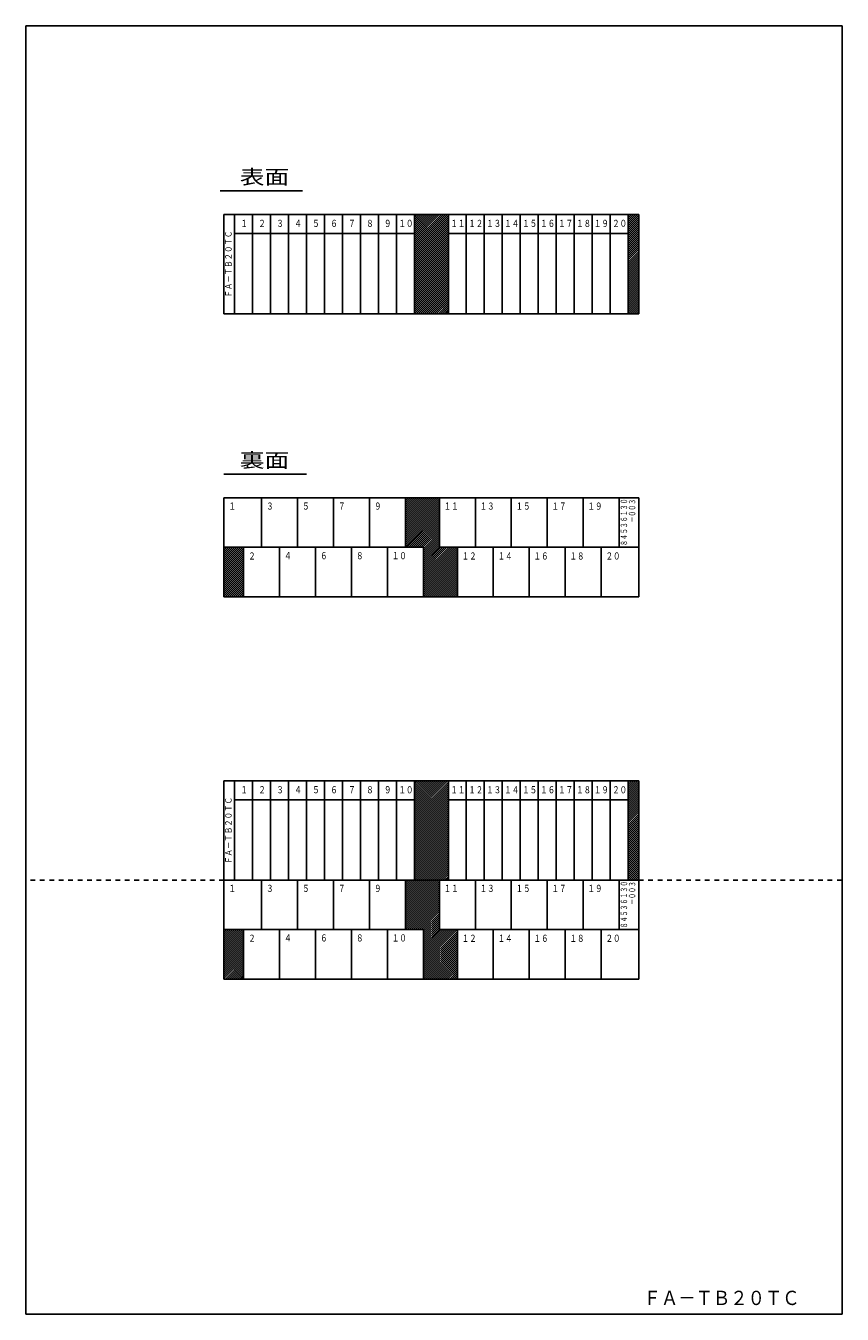
# Model space of a CAD drawing. Extents: x 25 to 198, y 12 to 285.
import ezdxf
from ezdxf.enums import TextEntityAlignment as Align

# ---------------------------------------------------------------- set-up
doc = ezdxf.new("R2010")
doc.units = 0
doc.linetypes.add('0_35点線', pattern=[2, 1, -1])
doc.linetypes.add('0_5実線', pattern=[0])
doc.layers.add('GR1_16', color=1, linetype='0_5実線')
doc.layers.add('GR2_01', color=1, linetype='0_5実線')
doc.styles.add('ＭＳ_ゴシック', font='txt')
pattern_1 = [(45, (0, 0), (-0.21213203, 0.21213203), [])]

msp = doc.modelspace()

# ---------------------------------------------------------------- hatches: boundary and pattern name
at = {"layer": 'GR2_01'}
h = msp.add_hatch(dxfattribs=at)
h.set_pattern_fill('_USER', scale=0.3, angle=45, style=0, pattern_type=0)
h.set_pattern_definition(pattern_1)
h.paths.add_polyline_path([(114.54, 245), (107.36, 245), (107.36, 224), (114.54, 224)], flags=0)
h.paths.add_polyline_path([(154.9, 245), (152.64, 245), (152.64, 241), (152.64, 224), (154.9, 224), (154.9, 237.98)], flags=0)
h = msp.add_hatch(dxfattribs=at)
h.set_pattern_fill('_USER', scale=0.3, angle=45, style=0, pattern_type=0)
h.set_pattern_definition(pattern_1)
h.paths.add_polyline_path([(71.17, 174.5), (67, 174.5), (67, 164), (71.17, 164)], flags=0)
h.paths.add_polyline_path([(112.64, 185), (105.46, 185), (105.46, 174.5), (109.27, 174.5), (109.27, 164), (116.45, 164), (116.45, 174.5), (112.64, 174.5), (112.64, 181.15)], flags=0)
h = msp.add_hatch(dxfattribs=at)
h.set_pattern_fill('_USER', scale=0.3, angle=45, style=0, pattern_type=0)
h.set_pattern_definition(pattern_1)
h.paths.add_polyline_path([(114.54, 125), (107.36, 125), (107.36, 104), (114.54, 104)], flags=0)
h.paths.add_polyline_path([(154.9, 125), (152.64, 125), (152.64, 121), (152.64, 104), (154.9, 104), (154.9, 117.98)], flags=0)
h = msp.add_hatch(dxfattribs=at)
h.set_pattern_fill('_USER', scale=0.3, angle=45, style=0, pattern_type=0)
h.set_pattern_definition(pattern_1)
h.paths.add_polyline_path([(71.17, 93.5), (67, 93.5), (67, 83), (71.17, 83)], flags=0)
h.paths.add_polyline_path([(112.64, 104), (105.46, 104), (105.46, 93.5), (109.27, 93.5), (109.27, 83), (116.45, 83), (116.45, 93.5), (112.64, 93.5), (112.64, 100.15)], flags=0)

# ---------------------------------------------------------------- linework, layer by layer
at = {"layer": 'GR1_16', "color": 7}
for p, q in [((25, 12), (25, 285)), ((198, 285), (25, 285)), ((198, 285), (198, 12)), ((198, 12), (25, 12))]:
    msp.add_line(p, q, dxfattribs=at)
at = {"layer": 'GR2_01', "color": 7}
for p, q in [((66.16, 250), (83.66, 250)), ((154.9, 245), (67, 245)), ((67, 245), (67, 224)), ((69.26, 245), (69.26, 224)), ((73.07, 245), (73.07, 224)), ((76.88, 245), (76.88, 224)), ((80.69, 245), (80.69, 224)), ((84.5, 245), (84.5, 224)), ((88.31, 245), (88.31, 224)), ((92.12, 245), (92.12, 224)), ((95.93, 245), (95.93, 224)), ((99.74, 245), (99.74, 224)), ((103.55, 245), (103.55, 224)), ((107.36, 245), (107.36, 224)), ((114.54, 245), (114.54, 224)), ((118.35, 245), (118.35, 224)), ((122.16, 245), (122.16, 224)), ((125.97, 245), (125.97, 224)), ((129.78, 245), (129.78, 224)), ((133.59, 245), (133.59, 224)), ((137.4, 245), (137.4, 224)), ((141.21, 245), (141.21, 224)), ((145.02, 245), (145.02, 224)), ((148.83, 245), (148.83, 224)), ((152.64, 245), (152.64, 224)), ((154.9, 245), (154.9, 224)), ((107.36, 241), (69.26, 241)), ((152.64, 241), (114.54, 241)), ((67, 224), (154.9, 224)), ((67, 190), (84.5, 190)), ((154.9, 185), (67, 185)), ((67, 185), (67, 164)), ((74.98, 185), (74.98, 174.5)), ((82.6, 185), (82.6, 174.5)), ((90.22, 185), (90.22, 174.5)), ((97.84, 185), (97.84, 174.5)), ((105.46, 185), (105.46, 174.5)), ((112.64, 185), (112.64, 174.5)), ((120.26, 185), (120.26, 174.5)), ((127.88, 185), (127.88, 174.5)), ((135.5, 185), (135.5, 174.5)), ((143.12, 185), (143.12, 174.5)), ((150.74, 185), (150.74, 174.5)), ((154.9, 164), (154.9, 185)), ((67, 174.5), (109.27, 174.5)), ((71.17, 174.5), (71.17, 164)), ((78.79, 174.5), (78.79, 164)), ((86.41, 174.5), (86.41, 164)), ((94.03, 174.5), (94.03, 164)), ((101.65, 174.5), (101.65, 164)), ((109.27, 174.5), (109.27, 164)), ((112.64, 174.5), (154.9, 174.5)), ((116.45, 174.5), (116.45, 164)), ((124.07, 174.5), (124.07, 164)), ((131.69, 174.5), (131.69, 164)), ((139.31, 174.5), (139.31, 164)), ((146.93, 174.5), (146.93, 164)), ((67, 164), (154.9, 164)), ((67, 83), (67, 125)), ((154.9, 125), (67, 125)), ((69.26, 125), (69.26, 104)), ((73.07, 125), (73.07, 104)), ((76.88, 125), (76.88, 104)), ((80.69, 125), (80.69, 104)), ((84.5, 125), (84.5, 104)), ((88.31, 125), (88.31, 104)), ((92.12, 125), (92.12, 104)), ((95.93, 125), (95.93, 104)), ((99.74, 125), (99.74, 104)), ((103.55, 125), (103.55, 104)), ((107.36, 125), (107.36, 104)), ((114.54, 125), (114.54, 104)), ((118.35, 125), (118.35, 104)), ((122.16, 125), (122.16, 104)), ((125.97, 125), (125.97, 104)), ((129.78, 125), (129.78, 104)), ((133.59, 125), (133.59, 104)), ((137.4, 125), (137.4, 104)), ((141.21, 125), (141.21, 104)), ((145.02, 125), (145.02, 104)), ((148.83, 125), (148.83, 104)), ((152.64, 125), (152.64, 104)), ((154.9, 83), (154.9, 125)), ((107.36, 121), (69.26, 121)), ((152.64, 121), (114.54, 121)), ((154.9, 104), (67, 104)), ((74.98, 104), (74.98, 93.5)), ((82.6, 104), (82.6, 93.5)), ((90.22, 104), (90.22, 93.5)), ((97.84, 104), (97.84, 93.5)), ((105.46, 104), (105.46, 93.5)), ((112.64, 104), (112.64, 93.5)), ((120.26, 104), (120.26, 93.5)), ((127.88, 104), (127.88, 93.5)), ((135.5, 104), (135.5, 93.5)), ((143.12, 104), (143.12, 93.5)), ((150.74, 104), (150.74, 93.5)), ((67, 93.5), (109.27, 93.5)), ((71.17, 93.5), (71.17, 83)), ((78.79, 93.5), (78.79, 83)), ((86.41, 93.5), (86.41, 83)), ((94.03, 93.5), (94.03, 83)), ((101.65, 93.5), (101.65, 83)), ((109.27, 93.5), (109.27, 83)), ((112.64, 93.5), (154.9, 93.5)), ((116.45, 93.5), (116.45, 83)), ((124.07, 93.5), (124.07, 83)), ((131.69, 93.5), (131.69, 83)), ((139.31, 93.5), (139.31, 83)), ((146.93, 93.5), (146.93, 83)), ((67, 83), (154.9, 83))]:
    msp.add_line(p, q, dxfattribs=at)
at = {"layer": 'GR2_01', "color": 7, "linetype": '0_35点線'}
for p, q in [((67, 104), (25, 104)), ((154.9, 104), (198, 104))]:
    msp.add_line(p, q, dxfattribs=at)

# ---------------------------------------------------------------- texts
at = {"layer": 'GR2_01', "color": 7, "style": 'ＭＳ_ゴシック'}
for s, height, width, p in [('表面', 3.03, 1.269231, (75.58, 250.5)), ('１', 1.52, 0.761538, (71.26, 241.9)), ('２', 1.52, 0.761538, (75.07, 241.9)), ('３', 1.52, 0.761538, (78.88, 241.9)), ('４', 1.52, 0.761538, (82.69, 241.9)), ('５', 1.52, 0.761538, (86.5, 241.9)), ('６', 1.52, 0.761538, (90.31, 241.9)), ('７', 1.52, 0.761538, (94.12, 241.9)), ('８', 1.52, 0.761538, (97.93, 241.9)), ('９', 1.52, 0.761538, (101.69, 241.9)), ('１０', 1.515, 0.761538, (105.55, 241.9)), ('１１', 1.515, 0.761538, (116.54, 241.9)), ('１２', 1.515, 0.761538, (120.35, 241.9)), ('１３', 1.515, 0.761538, (124.16, 241.9)), ('１４', 1.515, 0.761538, (127.97, 241.9)), ('１５', 1.515, 0.761538, (131.78, 241.9)), ('１６', 1.515, 0.761538, (135.59, 241.9)), ('１７', 1.515, 0.761538, (139.4, 241.9)), ('１８', 1.515, 0.761538, (143.21, 241.9)), ('１９', 1.515, 0.761538, (146.97, 241.9)), ('２０', 1.515, 0.761538, (150.83, 241.9)), ('裏面', 3.03, 1.269231, (75.58, 190.5)), ('１', 1.52, 0.761538, (68.75, 182)), ('３', 1.52, 0.761538, (76.73, 182)), ('５', 1.52, 0.761538, (84.35, 182)), ('７', 1.52, 0.761538, (91.97, 182)), ('９', 1.52, 0.761538, (99.59, 182)), ('１１', 1.515, 0.761538, (115.14, 182)), ('１３', 1.515, 0.761538, (122.76, 182)), ('１５', 1.515, 0.761538, (130.38, 182)), ('１７', 1.515, 0.761538, (138, 182)), ('１９', 1.515, 0.761538, (145.62, 182)), ('２', 1.52, 0.761538, (72.92, 171.43)), ('４', 1.52, 0.761538, (80.54, 171.5)), ('６', 1.52, 0.761538, (88.16, 171.5)), ('８', 1.52, 0.761538, (95.78, 171.5)), ('１０', 1.515, 0.761538, (104.15, 171.5)), ('１２', 1.515, 0.761538, (118.95, 171.43)), ('１４', 1.515, 0.761538, (126.57, 171.43)), ('１６', 1.515, 0.761538, (134.19, 171.43)), ('１８', 1.515, 0.761538, (141.81, 171.43)), ('２０', 1.515, 0.761538, (149.43, 171.43)), ('１', 1.52, 0.761538, (71.26, 121.9)), ('２', 1.52, 0.761538, (75.07, 121.9)), ('３', 1.52, 0.761538, (78.88, 121.9)), ('４', 1.52, 0.761538, (82.69, 121.9)), ('５', 1.52, 0.761538, (86.5, 121.9)), ('６', 1.52, 0.761538, (90.31, 121.9)), ('７', 1.52, 0.761538, (94.12, 121.9)), ('８', 1.52, 0.761538, (97.93, 121.9)), ('９', 1.52, 0.761538, (101.69, 121.9)), ('１０', 1.515, 0.761538, (105.55, 121.9)), ('１１', 1.515, 0.761538, (116.54, 121.9)), ('１２', 1.515, 0.761538, (120.35, 121.9)), ('１３', 1.515, 0.761538, (124.16, 121.9)), ('１４', 1.515, 0.761538, (127.97, 121.9)), ('１５', 1.515, 0.761538, (131.78, 121.9)), ('１６', 1.515, 0.761538, (135.59, 121.9)), ('１７', 1.515, 0.761538, (139.4, 121.9)), ('１８', 1.515, 0.761538, (143.21, 121.9)), ('１９', 1.515, 0.761538, (146.97, 121.9)), ('２０', 1.515, 0.761538, (150.83, 121.9)), ('１', 1.52, 0.761538, (68.75, 101)), ('３', 1.52, 0.761538, (76.73, 101)), ('５', 1.52, 0.761538, (84.35, 101)), ('７', 1.52, 0.761538, (91.97, 101)), ('９', 1.52, 0.761538, (99.59, 101)), ('１１', 1.515, 0.761538, (115.14, 101)), ('１３', 1.515, 0.761538, (122.76, 101)), ('１５', 1.515, 0.761538, (130.38, 101)), ('１７', 1.515, 0.761538, (138, 101)), ('１９', 1.515, 0.761538, (145.62, 101)), ('２', 1.52, 0.761538, (72.92, 90.43)), ('４', 1.52, 0.761538, (80.54, 90.5)), ('６', 1.52, 0.761538, (88.16, 90.5)), ('８', 1.52, 0.761538, (95.78, 90.5)), ('１０', 1.515, 0.761538, (104.15, 90.5)), ('１２', 1.515, 0.761538, (118.95, 90.43)), ('１４', 1.515, 0.761538, (126.57, 90.43)), ('１６', 1.515, 0.761538, (134.19, 90.43)), ('１８', 1.515, 0.761538, (141.81, 90.43)), ('２０', 1.515, 0.761538, (149.43, 90.43)), ('ＦＡ－ＴＢ２０ＴＣ', 3.03, 0.888462, (172.44, 13))]:
    msp.add_text(s, height=height, dxfattribs=dict(at, width=width)).set_placement(p, align=Align.BOTTOM_CENTER)
for s, width, p in [('ＦＡ－ＴＢ２０ＴＣ', 0.846154, (69.04, 234.5)), ('８４５３６１３０', 0.676923, (152.85, 179.81)), ('－００３', 0.676923, (154.58, 182.25)), ('ＦＡ－ＴＢ２０ＴＣ', 0.846154, (69.04, 114.5)), ('８４５３６１３０', 0.676923, (152.85, 98.81)), ('－００３', 0.676923, (154.58, 101.25))]:
    msp.add_text(s, height=1.364, rotation=90, dxfattribs=dict(at, width=width)).set_placement(p, align=Align.BOTTOM_CENTER)

doc.saveas('drawing.dxf')
